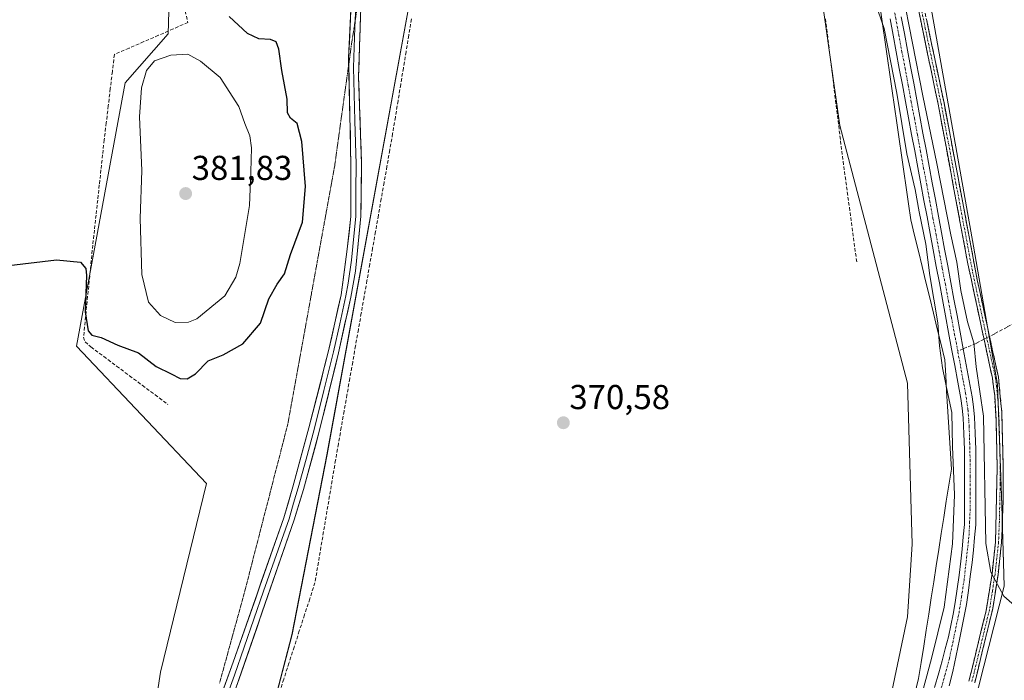
# Model space of a CAD drawing. Units: metres. Extents: x 632071 to 635547, y 4690354 to 4692733.
# Drawn here: x 632501 to 632786, y 4691704 to 4691895 of the extents above; entities that cross this region are included whole.
import ezdxf
from ezdxf.enums import TextEntityAlignment as Align

# ---------------------------------------------------------------- set-up
doc = ezdxf.new("R2010")
doc.units = ezdxf.units.M
doc.header["$MEASUREMENT"] = 0
for name, pattern in [('TRAZO_Y_PUNTO', [1, 0.5, -0.25, 0, -0.25]), ('TRAZOS2', [0.375, 0.25, -0.125]), ('TRAZOSX2', [1.5, 1, -0.5])]:
    doc.linetypes.add(name, pattern=pattern)
for name, color, linetype, lineweight in [('Camino', 19, 'TRAZOSX2', 0), ('Camino Cxs', 19, 'Continuous', 0), ('Camino eje', 19, 'TRAZO_Y_PUNTO', 0), ('Carátula', 7, 'Continuous', 5), ('Corriente artificial Cxs', 5, 'Continuous', 13), ('Corriente artificial eje', 142, 'TRAZO_Y_PUNTO', 0), ('Corriente artificial lineal', 5, 'TRAZOSX2', 13), ('Corriente artificial lineal oculto', 135, 'TRAZO_Y_PUNTO', 13), ('Corriente artificial superficial', 5, 'Continuous', 13), ('Cultivos herbáceos CxS', 92, 'Continuous', 0), ('Curva de nivel maestra', 36, 'Continuous', 30), ('Curva de nivel normal', 36, 'Continuous', 0), ('Entidad de ámbito territorial', 19, 'Continuous', 0), ('Entidad de ámbito territorial CxS', 92, 'Continuous', 0), ('Layer 0', 7, 'Continuous', 0), ('Pastizal CxS', 92, 'Continuous', 0), ('Punto de cota en terreno', 7, 'Continuous', 0), ('Rótulo de punto de cota en terreno', 19, 'Continuous', 0), ('Suelo desnudo CxS', 43, 'Continuous', 0), ('Vía pecuaria eje', 92, 'TRAZOS2', 0)]:
    doc.layers.add(name, color=color, linetype=linetype, lineweight=lineweight)
doc.styles.add('Arial', font='txt', dxfattribs={"height": 0.2})

# ---------------------------------------------------------------- blocks, each defined once
blk = doc.blocks.new('*U151')
at = {"layer": 'Cultivos herbáceos CxS', "color": 92, "linetype": 'Continuous', "lineweight": 0}
blk.add_polyline3d([(632469.2871, 4692311.5873, 387.919), (632466.3497, 4692277.0623, 388.4411), (632457.5399, 4692273.3895, 388.787), (632456.0705, 4692245.4763, 386.6973), (632499.3885, 4692238.8649, 383.4887), (632534.6307, 4692236.6605, 380.9574), (632568.4037, 4692232.2531, 378.5096), (632627.8739, 4692227.1107, 376.4841), (632625.9807, 4692207.6097, 375.3746), (632599.1289, 4692048.8383, 374.4168), (632590.5429, 4691965.1721, 373.4923), (632586.4425, 4691923.1339, 373.288), (632545.6957, 4691951.4953, 379.5674), (632545.5471, 4691946.4485, 379.4831), (632543.9231, 4691891.2271, 377.8932), (632531.5217, 4691877.0461, 379.0984), (632517.3479, 4691800.8249, 374.2802), (632555.0047, 4691761.0983, 372.7349), (632541.6869, 4691706.4743, 372.397), (632534.7163, 4691660.7431, 372.2086)], dxfattribs=at)
blk = doc.blocks.new('*U152')
at = {"layer": 'Cultivos herbáceos CxS', "color": 92, "linetype": 'Continuous', "lineweight": 0}
blk.add_polyline3d([(632578.6865, 4691193.3177, 369.5344), (632527.8765, 4691217.4333, 369.7739), (632516.8115, 4691230.7324, 369.3486), (632538.8529, 4691251.7823, 369.2633), (632591.9547, 4691298.8942, 369.0744), (632643.4113, 4691341.324, 369.0294), (632676.6147, 4691360.5408, 369.1596), (632686.6339, 4691373.5718, 369.1156), (632710.0471, 4691467.736, 369.334), (632728.4447, 4691522.363, 369.2367), (632738.5931, 4691558.5679, 370.8884), (632752.5469, 4691610.6522, 369.7757), (632777.2849, 4691696.4022, 369.9418), (632786.1643, 4691731.3364, 370.0121), (632785.5215, 4691754.8356, 370.1528), (632784.2399, 4691789.7656, 370.3856), (632777.2413, 4691829.7757, 370.7725), (632747.2561, 4691998.5588, 371.3986), (632741.2445, 4692048.6782, 371.8302), (632746.0401, 4692089.5242, 371.7606), (632751.7473, 4692114.2963, 371.9485), (632765.7067, 4692148.5973, 371.9791), (632789.8213, 4692196.8743, 372.255)], dxfattribs=at)
blk = doc.blocks.new('*U171')
at = {"layer": 'Curva de nivel maestra', "color": 36, "linetype": 'Continuous', "lineweight": 30}
blk.add_polyline3d([(632497.81, 4691824.18, 375), (632511.59, 4691825.81, 375), (632518.56, 4691825.15, 375), (632520.09, 4691823.34, 375), (632520.23, 4691821.25, 375), (632519.93, 4691810.79, 375), (632520.76, 4691805.24, 375), (632521.85, 4691804.02, 375), (632524.5, 4691803.31, 375), (632529.36, 4691801.12, 375), (632535.31, 4691798.92, 375), (632540.49, 4691794.91, 375), (632544.8, 4691792.84, 375), (632547.39, 4691791.5, 375), (632549.47, 4691791.34, 375), (632551.86, 4691792.84, 375), (632555.54, 4691796.54, 375), (632559.87, 4691798.34, 375), (632565.53, 4691801.54, 375), (632570.72, 4691807.53, 375), (632573.15, 4691814.54, 375), (632575.5, 4691818.77, 375), (632577.62, 4691821.75, 375), (632579.42, 4691827.36, 375), (632582.82, 4691836.72, 375), (632583.69, 4691847.02, 375), (632582.69, 4691860.13, 375), (632581.32, 4691865.33, 375), (632579.38, 4691866.82, 375), (632578.55, 4691868.35, 375), (632578.42, 4691872.37, 375), (632576.88, 4691880.66, 375), (632576.02, 4691886.87, 375), (632575.24, 4691888.94, 375), (632573.57, 4691889.6, 375), (632570.22, 4691889.79, 375), (632566.94, 4691891.39, 375), (632561.62, 4691896.33, 375)], dxfattribs=at)
blk = doc.blocks.new('5PATER')
at = {"layer": 'Carátula', "linetype": 'Continuous', "lineweight": 5}
h = blk.add_hatch(color=250, dxfattribs=at)
edge = h.paths.add_edge_path()
edge.add_ellipse((0, 0.01), major_axis=(-1.33, -1.34), ratio=0.999422, start_angle=0, end_angle=360)

msp = doc.modelspace()

# ---------------------------------------------------------------- linework, layer by layer
at = {"layer": 'Camino', "color": 19, "linetype": 'TRAZOSX2', "lineweight": 0}
for points in [[(632775.95, 4691703.83), (632780.94, 4691724.18), (632782.66, 4691734.95), (632783.66, 4691744.08), (632784.15, 4691765.84), (632783.82, 4691779.43), (632783.42, 4691786.58), (632782.76, 4691791.54), (632775.66, 4691824.64), (632767.02, 4691870.94), (632756.96, 4691919.4), (632745.3, 4691982.82), (632740.93, 4692006.61), (632737.7, 4692031.44), (632737.36, 4692036.43), (632737.27, 4692049.69), (632737.14, 4692077.55), (632737.37, 4692082.54), (632738.48, 4692092.23)], [(632740.48, 4692091.89), (632739.39, 4692082.37), (632739.16, 4692077.5), (632739.29, 4692049.7), (632739.43, 4692036.02), (632739.86, 4692031.44), (632742.25, 4692011.68), (632747.93, 4691978.22), (632759.61, 4691914.83), (632768.74, 4691871.28), (632778.36, 4691820.08), (632784.49, 4691791.84), (632785.47, 4691781.75), (632785.91, 4691765.85), (632785.89, 4691755.85), (632785.41, 4691743.96), (632784.39, 4691734.72), (632782.87, 4691724.84), (632777.65, 4691703.39)]]:
    msp.add_lwpolyline(points, dxfattribs=at)
at = {"layer": 'Camino Cxs', "color": 19, "linetype": 'Continuous', "lineweight": 0}
for points in [[(632775.95, 4691703.83, 369.84), (632776.95, 4691707.9, 370.06), (632777.95, 4691711.97, 369.89), (632778.94, 4691716.04, 369.65), (632779.94, 4691720.11, 369.58), (632780.94, 4691724.18, 369.75), (632781.51, 4691727.77, 369.91), (632782.09, 4691731.36, 369.98), (632782.66, 4691734.95, 370.04), (632783.16, 4691739.52, 370.09), (632783.66, 4691744.08, 370.07), (632783.76, 4691748.43, 370.15), (632783.86, 4691752.78, 370.18), (632783.95, 4691757.14, 370.21), (632784.05, 4691761.49, 370.18), (632784.15, 4691765.84, 370.17), (632784.04, 4691770.37, 370.19), (632783.93, 4691774.9, 370.22), (632783.82, 4691779.43, 370.25), (632783.62, 4691783.01, 370.36), (632783.42, 4691786.58, 370.44), (632783.09, 4691789.06, 370.48), (632782.76, 4691791.54, 370.51), (632781.75, 4691796.27, 370.64), (632780.73, 4691801, 370.56), (632779.72, 4691805.73, 370.51), (632778.7, 4691810.45, 370.63), (632777.69, 4691815.18, 370.66), (632776.67, 4691819.91, 370.6), (632775.66, 4691824.64, 370.25), (632774.8, 4691829.27, 370.17), (632773.93, 4691833.9, 370.43), (632773.07, 4691838.53, 370.51), (632772.2, 4691843.16, 370.59), (632771.34, 4691847.79, 370.55), (632770.48, 4691852.42, 370.37), (632769.61, 4691857.05, 370.35), (632768.75, 4691861.68, 370.62), (632767.88, 4691866.31, 370.85), (632767.02, 4691870.94, 370.82), (632766.01, 4691875.79, 370.59), (632765.01, 4691880.63, 370.4), (632764, 4691885.48, 370.49), (632763, 4691890.32, 370.64), (632761.99, 4691895.17, 370.59), (632760.98, 4691900.02, 370.5)], [(632763.67, 4691895.47, 370.77), (632764.68, 4691890.64, 370.8), (632765.7, 4691885.8, 370.73), (632766.71, 4691880.96, 370.73), (632767.73, 4691876.12, 370.76), (632768.74, 4691871.28, 370.82), (632769.61, 4691866.63, 370.84), (632770.49, 4691861.97, 370.7), (632771.36, 4691857.32, 370.61), (632772.24, 4691852.66, 370.62), (632773.11, 4691848.01, 370.67), (632773.99, 4691843.35, 370.64), (632774.86, 4691838.7, 370.58), (632775.74, 4691834.04, 370.52), (632776.61, 4691829.39, 370.45), (632777.49, 4691824.73, 370.53), (632778.36, 4691820.08, 370.65), (632779.38, 4691815.37, 370.71), (632780.4, 4691810.67, 370.73), (632781.43, 4691805.96, 370.76), (632782.45, 4691801.25, 370.7), (632783.47, 4691796.55, 370.66), (632784.49, 4691791.84, 370.52), (632784.82, 4691788.48, 370.46), (632785.14, 4691785.11, 370.41), (632785.47, 4691781.75, 370.36), (632785.58, 4691777.78, 370.3), (632785.69, 4691773.8, 370.28), (632785.8, 4691769.83, 370.25), (632785.91, 4691765.85, 370.22), (632785.9, 4691762.52, 370.21), (632785.9, 4691759.18, 370.23), (632785.89, 4691755.85, 370.22), (632785.73, 4691751.89, 370.2), (632785.57, 4691747.92, 370.17), (632785.41, 4691743.96, 370.11), (632784.9, 4691739.34, 370.08), (632784.39, 4691734.72, 370.04), (632783.63, 4691729.78, 369.98), (632782.87, 4691724.84, 369.93), (632781.83, 4691720.55, 369.87), (632780.78, 4691716.26, 369.81), (632779.74, 4691711.97, 369.91), (632778.69, 4691707.68, 370.02), (632777.65, 4691703.39, 369.95)]]:
    msp.add_polyline3d(points, dxfattribs=at)
at = {"layer": 'Camino eje', "color": 19, "linetype": 'TRAZO_Y_PUNTO', "lineweight": 0}
msp.add_lwpolyline([(632758.29, 4691917.12), (632763.32, 4691892.89), (632767.88, 4691871.11), (632772.2, 4691847.96), (632777.01, 4691822.36), (632780.56, 4691805.81), (632783.63, 4691791.69), (632783.96, 4691789.21), (632784.45, 4691784.17), (632784.65, 4691780.59), (632784.87, 4691772.64), (632785.03, 4691765.85), (632785.02, 4691760.85), (632784.78, 4691749.97), (632784.54, 4691744.02), (632784.03, 4691739.4), (632783.53, 4691734.84), (632782.77, 4691729.9), (632781.91, 4691724.51), (632779.3, 4691713.79), (632776.8, 4691703.61)], dxfattribs=at)
at = {"layer": 'Corriente artificial Cxs', "color": 5, "linetype": 'Continuous', "lineweight": 13}
for points in [[(632766, 4691701.98, 368.79), (632767.25, 4691706.28, 368.92), (632768.18, 4691709.73, 369.03), (632769.11, 4691713.17, 369), (632770.04, 4691716.62, 369.05), (632770.69, 4691719.95, 369.01), (632771.35, 4691723.27, 368.87), (632772, 4691726.6, 368.83), (632772.54, 4691730.58, 368.93), (632773.09, 4691734.55, 369.06), (632773.63, 4691738.53, 369.08), (632773.97, 4691742.09, 369.26), (632774.32, 4691745.64, 369.31), (632774.66, 4691749.2, 369.26), (632774.66, 4691753.54, 369.24), (632774.66, 4691757.87, 369.21), (632774.66, 4691762.21, 369.24), (632774.66, 4691766.54, 369.2), (632774.66, 4691770.88, 369.16), (632774.49, 4691775.47, 369.2), (632774.31, 4691780.06, 369.21), (632773.97, 4691782.87, 369.18), (632773.63, 4691785.67, 369.1), (632772.74, 4691790.45, 369.01), (632771.85, 4691795.23, 368.98), (632770.95, 4691800.01, 369.16), (632770.06, 4691804.79, 369.38), (632769.17, 4691809.57, 369.46), (632768.28, 4691814.35, 369.52), (632767.39, 4691819.13, 369.38), (632766.49, 4691823.91, 369.15), (632765.6, 4691828.69, 369.37), (632764.71, 4691833.47, 369.47), (632763.82, 4691838.25, 369.48), (632762.93, 4691843.03, 369.48), (632762.03, 4691847.81, 369.32), (632761.14, 4691852.59, 369.06), (632760.25, 4691857.37, 369.2), (632759.36, 4691862.15, 369.21), (632758.46, 4691866.93, 369.36), (632757.57, 4691871.71, 369.14), (632756.68, 4691876.49, 368.91), (632755.79, 4691881.27, 369.14), (632754.9, 4691886.05, 369.32), (632754, 4691890.83, 369.4), (632753.11, 4691895.61, 369.37)], [(632756.36, 4691896.19, 369.19), (632757.25, 4691891.39, 369.28), (632758.15, 4691886.58, 369.36), (632759.05, 4691881.77, 369.33), (632759.95, 4691876.96, 369.15), (632760.84, 4691872.16, 368.97), (632761.74, 4691867.35, 368.91), (632762.64, 4691862.54, 369.1), (632763.53, 4691857.74, 369.33), (632764.43, 4691852.93, 369.32), (632765.33, 4691848.12, 369.14), (632766.23, 4691843.31, 369.03), (632767.12, 4691838.51, 369.11), (632768.02, 4691833.7, 369.32), (632768.92, 4691828.89, 369.31), (632769.81, 4691824.09, 369.13), (632770.71, 4691819.28, 368.99), (632771.61, 4691814.47, 369.01), (632772.51, 4691809.66, 369.24), (632773.4, 4691804.86, 369.36), (632774.3, 4691800.05, 369.27), (632775.16, 4691795.42, 369.17), (632776.03, 4691790.8, 369.01), (632776.89, 4691786.17, 369.02), (632777.25, 4691783.24, 369.15), (632777.6, 4691780.31, 369.11), (632777.78, 4691775.63, 369.1), (632777.96, 4691770.94, 369.14), (632777.96, 4691766.56, 369.14), (632777.96, 4691762.18, 369.16), (632777.96, 4691757.81, 369.12), (632777.96, 4691753.43, 369.14), (632777.96, 4691749.05, 369.16), (632777.61, 4691745.42, 369.1), (632777.26, 4691741.78, 368.98), (632776.91, 4691738.15, 368.78), (632776.36, 4691734.12, 368.82), (632775.81, 4691730.09, 368.75), (632775.26, 4691726.06, 368.73), (632774.59, 4691722.66, 368.79), (632773.93, 4691719.27, 368.92), (632773.26, 4691715.87, 369.03), (632772.27, 4691711.26, 368.96), (632771.27, 4691706.65, 368.83), (632770.2, 4691702.48, 368.91)]]:
    msp.add_polyline3d(points, dxfattribs=at)
at = {"layer": 'Corriente artificial eje', "color": 142, "linetype": 'TRAZO_Y_PUNTO', "lineweight": 0}
for points in [[(632772.72, 4691799.38, 369.11), (632771.82, 4691804.2, 369.09), (632770.92, 4691809.01, 369.05), (632770.03, 4691813.83, 369.25), (632769.13, 4691818.64, 369.18), (632768.23, 4691823.46, 369.13), (632767.33, 4691828.27, 369.15), (632766.44, 4691833.09, 368.92), (632765.54, 4691837.91, 369.12), (632764.64, 4691842.72, 369.25), (632763.74, 4691847.54, 369.23), (632762.84, 4691852.35, 369.14), (632761.95, 4691857.17, 368.99), (632761.05, 4691861.98, 368.78), (632760.15, 4691866.8, 369.03), (632759.25, 4691871.61, 369.06), (632758.36, 4691876.43, 369.02), (632757.46, 4691881.24, 369.04), (632756.56, 4691886.06, 368.92), (632755.66, 4691890.87, 369.16), (632754.76, 4691895.69, 369.28), (632753.87, 4691900.51, 369.2), (632753.81, 4691900.81, 369.21)], [(632767.75, 4691701.06, 368.72), (632769.04, 4691705.79, 368.87), (632770.33, 4691710.52, 368.88), (632771.25, 4691714.9, 368.82), (632772.17, 4691719.27, 368.83), (632773.09, 4691723.65, 368.78), (632773.82, 4691728.35, 368.77), (632774.55, 4691733.06, 368.93), (632775.03, 4691737.4, 368.88), (632775.52, 4691741.74, 368.96), (632776, 4691746.09, 368.93), (632776.15, 4691749.71, 368.85), (632776.3, 4691753.33, 368.78), (632776.3, 4691758.14, 368.74), (632776.3, 4691762.94, 368.83), (632776.3, 4691767.74, 368.76), (632776.18, 4691772.58, 368.83), (632776.05, 4691777.41, 368.84), (632775.69, 4691782.34, 368.99), (632774.99, 4691787.19, 368.97), (632774.23, 4691791.25, 369.02), (632773.48, 4691795.32, 369.07), (632772.72, 4691799.38, 369.11)]]:
    msp.add_polyline3d(points, dxfattribs=at)
at = {"layer": 'Corriente artificial lineal', "color": 5, "linetype": 'TRAZOSX2', "lineweight": 13}
for points in [[(632548.54, 4691899.35, 376.48), (632549.65, 4691894.54, 376.37), (632545.39, 4691892.69, 376.87), (632541.13, 4691890.84, 376.99), (632536.87, 4691889, 376.78), (632532.61, 4691887.15, 376.87), (632528.35, 4691885.3, 376.73), (632527.76, 4691880.35, 376.56), (632527.17, 4691875.4, 376.22), (632526.59, 4691870.46, 376.12), (632526, 4691865.51, 376.11), (632525.41, 4691860.56, 375.97), (632524.93, 4691856.21, 375.87), (632524.46, 4691851.85, 375.85), (632523.98, 4691847.5, 375.85), (632523.51, 4691843.14, 375.81), (632523.03, 4691838.79, 375.79), (632522.56, 4691834.43, 375.84), (632522.08, 4691830.08, 375.71), (632521.64, 4691825.64, 375.34), (632521.2, 4691821.2, 375.03), (632520.76, 4691816.76, 374.98), (632520.31, 4691812.31, 375.04), (632519.87, 4691807.87, 374.94), (632519.43, 4691803.43, 374.61), (632519.86, 4691802.07, 374.52), (632521.57, 4691800.59, 374.36), (632525.29, 4691797.82, 374.14), (632529, 4691795.04, 373.98), (632532.72, 4691792.27, 373.96), (632536.43, 4691789.49, 373.79), (632540.15, 4691786.72, 373.66), (632543.86, 4691783.94, 373.28)], [(632614.43, 4691895.58, 372.03), (632613.65, 4691890.83, 372.06), (632612.87, 4691886.09, 372.07), (632612.09, 4691881.35, 372.14), (632611.31, 4691876.6, 372.23), (632610.54, 4691871.86, 372.19), (632609.76, 4691867.11, 372.16), (632608.98, 4691862.37, 372.06), (632608.15, 4691857.64, 372.17), (632607.33, 4691852.91, 372.26), (632606.5, 4691848.19, 372.3), (632605.67, 4691843.46, 372.37), (632604.84, 4691838.73, 372.35), (632604.02, 4691834, 372.44), (632603.19, 4691829.27, 372.32), (632602.36, 4691824.55, 372.24), (632601.53, 4691819.82, 372.16), (632600.71, 4691815.09, 372.09), (632599.88, 4691810.36, 372.11), (632599.05, 4691805.63, 372.13), (632598.22, 4691800.91, 372.14), (632597.4, 4691796.18, 372.22), (632596.57, 4691791.45, 372.1), (632595.74, 4691786.72, 371.9), (632594.91, 4691781.99, 372.01), (632594.09, 4691777.27, 372.04), (632593.26, 4691772.54, 372.06), (632592.43, 4691767.81, 372), (632591.69, 4691763.38, 371.84), (632590.94, 4691758.94, 371.87), (632590.2, 4691754.51, 371.73), (632589.45, 4691750.08, 371.74), (632588.71, 4691745.64, 371.76), (632587.96, 4691741.21, 371.8), (632587.22, 4691736.77, 371.8), (632586.47, 4691732.34, 371.66), (632584.96, 4691727.69, 371.68), (632583.45, 4691723.03, 371.78), (632581.94, 4691718.38, 371.67), (632580.43, 4691713.72, 371.62), (632578.93, 4691709.07, 371.7), (632577.42, 4691704.41, 371.8), (632575.91, 4691699.76, 371.59)], [(632734.39, 4691895.63, 371.06), (632734.94, 4691891.21, 370.8), (632735.48, 4691886.79, 370.68), (632736.03, 4691882.37, 370.67), (632736.58, 4691877.95, 370.68), (632737.12, 4691873.52, 370.61), (632737.67, 4691869.1, 370.57), (632738.22, 4691864.68, 370.53), (632738.76, 4691860.26, 370.51), (632739.31, 4691855.84, 370.49), (632739.91, 4691851.4, 370.47), (632740.51, 4691846.97, 370.46), (632741.11, 4691842.53, 370.51), (632741.71, 4691838.1, 370.62), (632742.31, 4691833.66, 370.53), (632742.91, 4691829.23, 370.5), (632743.51, 4691824.79, 370.4)], [(632790.6, 4691808.31, 370.18), (632787.01, 4691806.37, 370.28), (632783.42, 4691804.42, 370.58), (632781.93, 4691803.65, 370.72)], [(632774.3, 4691800.05, 369.28), (632772.72, 4691799.38, 369.11)], [(632780.34, 4691802.82, 370.51), (632778.04, 4691801.63, 369.94), (632775.38, 4691800.51, 369.4), (632774.3, 4691800.05, 369.28)]]:
    msp.add_polyline3d(points, dxfattribs=at)
at = {"layer": 'Corriente artificial lineal oculto', "color": 135, "linetype": 'TRAZO_Y_PUNTO', "lineweight": 13}
msp.add_polyline3d([(632781.93, 4691803.65, 370.72), (632780.34, 4691802.82, 370.51)], dxfattribs=at)
at = {"layer": 'Corriente artificial superficial', "color": 5, "linetype": 'Continuous', "lineweight": 13}
for points in [[(632766, 4691701.98, 368.79), (632767.25, 4691706.28, 368.92), (632768.18, 4691709.73, 369.03), (632769.11, 4691713.17, 369), (632770.04, 4691716.62, 369.05), (632770.69, 4691719.95, 369.01), (632771.35, 4691723.27, 368.87), (632772, 4691726.6, 368.83), (632772.54, 4691730.58, 368.93), (632773.09, 4691734.55, 369.06), (632773.63, 4691738.53, 369.08), (632773.97, 4691742.09, 369.26), (632774.32, 4691745.64, 369.31), (632774.66, 4691749.2, 369.26), (632774.66, 4691753.54, 369.24), (632774.66, 4691757.87, 369.21), (632774.66, 4691762.21, 369.24), (632774.66, 4691766.54, 369.2), (632774.66, 4691770.88, 369.16), (632774.49, 4691775.47, 369.2), (632774.31, 4691780.06, 369.21), (632773.97, 4691782.87, 369.18), (632773.63, 4691785.67, 369.1), (632772.74, 4691790.45, 369.01), (632771.85, 4691795.23, 368.98), (632770.95, 4691800.01, 369.16), (632770.06, 4691804.79, 369.38), (632769.17, 4691809.57, 369.46), (632768.28, 4691814.35, 369.52), (632767.39, 4691819.13, 369.38), (632766.49, 4691823.91, 369.15), (632765.6, 4691828.69, 369.37), (632764.71, 4691833.47, 369.47), (632763.82, 4691838.25, 369.48), (632762.93, 4691843.03, 369.48), (632762.03, 4691847.81, 369.32), (632761.14, 4691852.59, 369.06), (632760.25, 4691857.37, 369.2), (632759.36, 4691862.15, 369.21), (632758.46, 4691866.93, 369.36), (632757.57, 4691871.71, 369.14), (632756.68, 4691876.49, 368.91), (632755.79, 4691881.27, 369.14), (632754.9, 4691886.05, 369.32), (632754, 4691890.83, 369.4), (632753.11, 4691895.61, 369.37)], [(632756.36, 4691896.19, 369.19), (632757.25, 4691891.39, 369.28), (632758.15, 4691886.58, 369.36), (632759.05, 4691881.77, 369.33), (632759.95, 4691876.96, 369.15), (632760.84, 4691872.16, 368.97), (632761.74, 4691867.35, 368.91), (632762.64, 4691862.54, 369.1), (632763.53, 4691857.74, 369.33), (632764.43, 4691852.93, 369.32), (632765.33, 4691848.12, 369.14), (632766.23, 4691843.31, 369.03), (632767.12, 4691838.51, 369.11), (632768.02, 4691833.7, 369.32), (632768.92, 4691828.89, 369.31), (632769.81, 4691824.09, 369.13), (632770.71, 4691819.28, 368.99), (632771.61, 4691814.47, 369.01), (632772.51, 4691809.66, 369.24), (632773.4, 4691804.86, 369.36), (632774.3, 4691800.05, 369.27)], [(632774.3, 4691800.05, 369.27), (632775.16, 4691795.42, 369.17), (632776.03, 4691790.8, 369.01), (632776.89, 4691786.17, 369.02), (632777.25, 4691783.24, 369.15), (632777.6, 4691780.31, 369.11), (632777.78, 4691775.63, 369.1), (632777.96, 4691770.94, 369.14), (632777.96, 4691766.56, 369.14), (632777.96, 4691762.18, 369.16), (632777.96, 4691757.81, 369.12), (632777.96, 4691753.43, 369.14), (632777.96, 4691749.05, 369.16), (632777.61, 4691745.42, 369.1), (632777.26, 4691741.78, 368.98), (632776.91, 4691738.15, 368.78), (632776.36, 4691734.12, 368.82), (632775.81, 4691730.09, 368.75), (632775.26, 4691726.06, 368.73), (632774.59, 4691722.66, 368.79), (632773.93, 4691719.27, 368.92), (632773.26, 4691715.87, 369.03), (632772.27, 4691711.26, 368.96), (632771.27, 4691706.65, 368.83), (632770.2, 4691702.48, 368.91)]]:
    msp.add_polyline3d(points, dxfattribs=at)
at = {"layer": 'Cultivos herbáceos CxS', "color": 92, "linetype": 'Continuous', "lineweight": 0}
for points in [[(632563.93, 4691656.31, 371.54), (632579.79, 4691717.29, 371.72), (632589.93, 4691769.37, 371.97), (632615.57, 4691909.86, 371.93), (632622.83, 4691952.73, 372.04), (632630.48, 4692028.51, 372.48), (632636.19, 4692057.73, 372.64), (632646.97, 4692100.92, 372.76), (632659.65, 4692173.96, 373.55), (632664.72, 4692205.08, 373.9), (632669.79, 4692231.12, 374.73), (632676.47, 4692268.54, 375.39), (632688.18, 4692324.49, 374.5), (632695.77, 4692400.71, 374.87), (632702.11, 4692426.75, 374.56), (632709.08, 4692485.82, 374.61), (632716.02, 4692533.93, 375.01), (632733.46, 4692652.91, 376.17), (632735.04, 4692679.75, 375.98), (632923.88, 4692683.36, 375)], [(632735.04, 4692679.75, 375.98), (632733.46, 4692652.91, 376.17), (632716.02, 4692533.93, 375.01), (632709.08, 4692485.82, 374.61), (632702.11, 4692426.75, 374.56), (632695.77, 4692400.71, 374.87), (632688.18, 4692324.49, 374.5), (632676.47, 4692268.54, 375.39), (632669.79, 4692231.12, 374.73), (632664.72, 4692205.08, 373.9), (632659.65, 4692173.96, 373.55), (632646.97, 4692100.92, 372.76), (632636.19, 4692057.73, 372.64), (632630.48, 4692028.51, 372.48), (632622.83, 4691952.73, 372.04), (632615.57, 4691909.86, 371.93), (632589.93, 4691769.37, 371.97), (632579.79, 4691717.29, 371.72), (632563.93, 4691656.31, 371.54)], [(632789.6, 4692251.34, 372.1), (632765.69, 4692202.58, 372.23), (632747.28, 4692168.91, 372.29), (632729.51, 4692136.52, 372.07), (632720, 4692114.92, 372.12), (632714.34, 4692089.39, 371.9), (632647.01, 4692100.97, 372.76), (632636.23, 4692057.78, 372.64), (632630.52, 4692028.56, 372.48), (632622.86, 4691952.78, 372.04), (632615.6, 4691909.91, 371.93), (632589.96, 4691769.42, 371.97), (632579.82, 4691717.34, 371.72), (632563.97, 4691656.36, 371.54)], [(632627.87, 4692227.11, 376.48), (632625.98, 4692207.61, 375.37), (632599.13, 4692048.84, 374.42), (632590.54, 4691965.17, 373.49), (632586.44, 4691923.13, 373.29), (632545.7, 4691951.5, 379.57), (632545.55, 4691946.45, 379.48), (632543.92, 4691891.23, 377.89), (632531.52, 4691877.05, 379.1), (632517.35, 4691800.82, 374.28), (632555, 4691761.1, 372.73), (632541.69, 4691706.47, 372.4), (632534.72, 4691660.74, 372.21), (632534.12, 4691650.98, 372.09)], [(632789.82, 4692196.87, 372.25), (632765.71, 4692148.6, 371.98), (632751.75, 4692114.3, 371.95), (632746.04, 4692089.52, 371.76), (632741.24, 4692048.68, 371.83), (632747.26, 4691998.56, 371.4), (632777.24, 4691829.78, 370.77), (632784.24, 4691789.77, 370.39), (632785.52, 4691754.84, 370.15), (632786.16, 4691731.34, 370.01), (632777.28, 4691696.4, 369.94), (632752.55, 4691610.65, 369.78), (632738.59, 4691558.57, 370.89), (632728.44, 4691522.36, 369.24), (632710.05, 4691467.74, 369.33), (632686.63, 4691373.57, 369.12), (632676.61, 4691360.54, 369.16), (632643.41, 4691341.32, 369.03), (632591.95, 4691298.89, 369.07), (632538.85, 4691251.78, 369.26), (632516.81, 4691230.73, 369.35), (632527.88, 4691217.43, 369.77), (632578.69, 4691193.32, 369.53)], [(632714.34, 4692089.39, 371.9), (632647.01, 4692100.97, 372.76), (632636.23, 4692057.78, 372.64), (632630.52, 4692028.56, 372.48), (632622.86, 4691952.78, 372.04), (632615.6, 4691909.91, 371.93), (632589.96, 4691769.42, 371.97), (632579.82, 4691717.34, 371.72), (632563.97, 4691656.36, 371.54), (632556.27, 4691618, 371.19), (632547.67, 4691556.87, 371.19), (632540.03, 4691508.15, 370.18), (632529.53, 4691449.89, 370.12), (632526.91, 4691445.37, 369.9)], [(632714.34, 4692089.39, 371.9), (632647.01, 4692100.97, 372.76), (632636.23, 4692057.78, 372.64), (632630.52, 4692028.56, 372.48), (632622.86, 4691952.78, 372.04), (632615.6, 4691909.91, 371.93), (632589.96, 4691769.42, 371.97), (632579.82, 4691717.34, 371.72), (632563.97, 4691656.36, 371.54), (632556.27, 4691618, 371.19), (632547.67, 4691556.87, 371.19), (632540.03, 4691508.15, 370.18), (632529.53, 4691449.89, 370.12), (632526.91, 4691445.37, 369.9)], [(632563.97, 4691656.36, 371.54), (632579.82, 4691717.34, 371.72), (632589.96, 4691769.42, 371.97), (632615.6, 4691909.91, 371.93), (632622.86, 4691952.78, 372.04), (632630.52, 4692028.56, 372.48), (632636.23, 4692057.78, 372.64), (632647.01, 4692100.97, 372.76), (632714.34, 4692089.39, 371.9), (632714.36, 4692089.39, 371.9), (632716.54, 4692020.36, 371.5), (632738.53, 4691864.75, 370.72), (632758.16, 4691790.08, 370.21), (632759.52, 4691743.45, 370.29), (632758.16, 4691722.5, 370.3), (632749.45, 4691681.08, 370.35)], [(632714.34, 4692089.39, 371.9), (632714.36, 4692089.39, 371.9), (632716.54, 4692020.36, 371.5), (632738.53, 4691864.75, 370.72), (632758.16, 4691790.08, 370.21), (632759.52, 4691743.45, 370.29), (632758.16, 4691722.5, 370.3), (632749.45, 4691681.08, 370.35), (632727.66, 4691616.41, 370.18), (632720.84, 4691582.11, 370.42), (632715.73, 4691557.06, 370.45), (632692.93, 4691479.22, 369.65), (632669.47, 4691399.82, 369.66), (632665.17, 4691389.08, 369.67)]]:
    msp.add_polyline3d(points, dxfattribs=at)
at = {"layer": 'Curva de nivel normal', "color": 36, "linetype": 'Continuous', "lineweight": 0}
for points in [[(632790.71, 4691724.39, 370), (632786.12, 4691728.47, 370), (632782.28, 4691735.4, 370), (632780.88, 4691743.67, 370), (632780.21, 4691780.55, 370), (632778.06, 4691794.89, 370), (632777.41, 4691801.76, 370), (632775.56, 4691807.92, 370), (632773.58, 4691816.93, 370), (632772.47, 4691825.16, 370), (632770.74, 4691833.1, 370), (632766.69, 4691853.71, 370), (632762.61, 4691873.3, 370), (632756.59, 4691903.87, 370)], [(632749.63, 4691897.82, 370), (632751.42, 4691892.78, 370), (632755.08, 4691874.06, 370), (632757.93, 4691856.56, 370), (632760.42, 4691846.18, 370), (632761.58, 4691839.72, 370), (632763.47, 4691830.41, 370), (632764.62, 4691821.3, 370), (632766.96, 4691807.6, 370), (632767.48, 4691800.9, 370), (632768.29, 4691794.56, 370), (632769.94, 4691786.51, 370), (632771.01, 4691781.6, 370), (632771.21, 4691771.81, 370), (632771.78, 4691757.8, 370), (632771.18, 4691743.56, 370), (632768.78, 4691725.26, 370), (632765.07, 4691710.36, 370), (632757.92, 4691683.6, 370)], [(632545.96, 4691807.66, 380), (632549.83, 4691807.74, 380), (632552.28, 4691808.7, 380), (632560.4, 4691815.36, 380), (632563.58, 4691820.82, 380), (632564.71, 4691824.81, 380), (632567.54, 4691841.53, 380), (632567.92, 4691851.35, 380), (632568.05, 4691858.28, 380), (632567.56, 4691861.75, 380), (632566.18, 4691865.28, 380), (632564.45, 4691870.23, 380), (632559.02, 4691878.6, 380), (632553.35, 4691883.34, 380), (632549.63, 4691885.33, 380), (632544.71, 4691885.08, 380), (632539.93, 4691883.45, 380), (632537.7, 4691880.66, 380), (632536.22, 4691875.59, 380), (632535.64, 4691867.19, 380), (632536.29, 4691851.69, 380), (632535.86, 4691837.77, 380), (632536.35, 4691821.57, 380), (632538.26, 4691813.59, 380), (632541.71, 4691809.67, 380), (632545.96, 4691807.66, 380)]]:
    msp.add_polyline3d(points, dxfattribs=at)
at = {"layer": 'Entidad de ámbito territorial', "color": 19, "linetype": 'Continuous', "lineweight": 0}
msp.add_polyline3d([(632750.36, 4691898.19, 369.36), (632751.03, 4691893.51, 369.81), (632751.71, 4691888.83, 369.81), (632752.38, 4691884.16, 370.21), (632753.05, 4691879.48, 370.12), (632753.73, 4691874.8, 369.95), (632754.4, 4691870.13, 370.05), (632755.08, 4691865.45, 370.18), (632755.75, 4691860.77, 370.19), (632756.42, 4691856.1, 370.14), (632757.1, 4691851.42, 370.09), (632757.77, 4691846.74, 370.25), (632758.45, 4691842.07, 370.55), (632759.12, 4691837.39, 370.61), (632760.21, 4691832.89, 370.72), (632761.31, 4691828.38, 370.8), (632762.4, 4691823.88, 370.34), (632763.5, 4691819.37, 370.3), (632764.59, 4691814.87, 370.18), (632765.69, 4691810.36, 370.14), (632766.78, 4691805.86, 370.15), (632767.88, 4691801.35, 369.98), (632768.97, 4691796.85, 369.7), (632769.24, 4691792.34, 369.66), (632769.51, 4691787.82, 369.71), (632769.78, 4691783.31, 369.82), (632770.06, 4691778.8, 370.1), (632770.33, 4691774.29, 370.03), (632770.6, 4691769.77, 370.02), (632770.87, 4691765.26, 370.04), (632770.14, 4691760.59, 370.13), (632769.41, 4691755.93, 370.2), (632768.68, 4691751.26, 370.31), (632767.95, 4691746.59, 370.44), (632767.22, 4691741.93, 370.51), (632766.49, 4691737.26, 370.66), (632765.77, 4691732.59, 370.59), (632765.04, 4691727.92, 370.54), (632764.31, 4691723.26, 370.57), (632763.58, 4691718.59, 370.32), (632762.85, 4691713.92, 370.27), (632762.12, 4691709.26, 370.49), (632761.39, 4691704.59, 370.56), (632760.17, 4691699.77, 370.14)], dxfattribs=at)
at = {"layer": 'Entidad de ámbito territorial CxS', "color": 92, "linetype": 'Continuous', "lineweight": 0}
msp.add_polyline3d([(632760.17, 4691699.77, 370.14), (632761.39, 4691704.59, 370.56), (632762.12, 4691709.26, 370.49), (632762.85, 4691713.92, 370.27), (632763.58, 4691718.59, 370.32), (632764.31, 4691723.26, 370.57), (632765.04, 4691727.92, 370.54), (632765.77, 4691732.59, 370.59), (632766.49, 4691737.26, 370.66), (632767.22, 4691741.93, 370.51), (632767.95, 4691746.59, 370.44), (632768.68, 4691751.26, 370.31), (632769.41, 4691755.93, 370.2), (632770.14, 4691760.59, 370.13), (632770.87, 4691765.26, 370.04), (632770.6, 4691769.77, 370.02), (632770.33, 4691774.29, 370.03), (632770.06, 4691778.8, 370.1), (632769.78, 4691783.31, 369.82), (632769.51, 4691787.82, 369.71), (632769.24, 4691792.34, 369.66), (632768.97, 4691796.85, 369.7), (632767.88, 4691801.35, 369.98), (632766.78, 4691805.86, 370.15), (632765.69, 4691810.36, 370.14), (632764.59, 4691814.87, 370.18), (632763.5, 4691819.37, 370.3), (632762.4, 4691823.88, 370.34), (632761.31, 4691828.38, 370.8), (632760.21, 4691832.89, 370.72), (632759.12, 4691837.39, 370.61), (632758.45, 4691842.07, 370.55), (632757.77, 4691846.74, 370.25), (632757.1, 4691851.42, 370.09), (632756.42, 4691856.1, 370.14), (632755.75, 4691860.77, 370.19), (632755.08, 4691865.45, 370.18), (632754.4, 4691870.13, 370.05), (632753.73, 4691874.8, 369.95), (632753.05, 4691879.48, 370.12), (632752.38, 4691884.16, 370.21), (632751.71, 4691888.83, 369.81), (632751.03, 4691893.51, 369.81), (632750.36, 4691898.19, 369.36)], dxfattribs=at)
at = {"layer": 'Layer 0', "linetype": 'Continuous', "lineweight": 0}
for points in [[(632596.27, 4691882.5), (632596.23, 4691884.28), (632597.02, 4691902.5), (632597.83, 4691912.75), (632599.12, 4691925.94), (632601.16, 4691935.82), (632618.52, 4692032.9), (632622.2, 4692053.03)], [(632602.94, 4691937.1), (632602.67, 4691935.58), (632601.65, 4691930.64), (632599.93, 4691918.87), (632599.28, 4691912.28), (632598.88, 4691907.15), (632598.43, 4691902.17), (632598.12, 4691895.08)], [(632601.28, 4691915.54), (632600.73, 4691911.8), (632599.84, 4691901.84), (632599.11, 4691878.78), (632599.98, 4691853.58), (632599.8, 4691838.43), (632598.17, 4691822.52), (632596.82, 4691815.05), (632593.32, 4691798.89), (632587.73, 4691776.16), (632583.19, 4691759.37), (632580.4, 4691750.53), (632563.55, 4691701.76), (632553.41, 4691673.37)], [(632598.12, 4691895.08), (632598.04, 4691893.06), (632597.67, 4691881.53), (632598.01, 4691866.12), (632598.45, 4691853.52), (632598.36, 4691845.94), (632598.33, 4691838.4), (632597.83, 4691833.66), (632597.01, 4691825.71), (632596.1, 4691819.09), (632595.42, 4691815.36), (632593.67, 4691807.28), (632591.87, 4691799.18), (632589.03, 4691788.02), (632586.23, 4691776.65), (632583.91, 4691768.15), (632581.64, 4691759.76), (632580.25, 4691755.34), (632578.95, 4691750.83), (632571.57, 4691729.93), (632563.14, 4691705.55), (632560.1, 4691697.09)], [(632554.03, 4691685.69), (632556.64, 4691692.42), (632562.73, 4691709.33), (632577.49, 4691751.12), (632580.09, 4691760.14), (632584.73, 4691777.14), (632590.42, 4691799.47), (632594.02, 4691815.66), (632595.85, 4691828.89), (632596.85, 4691838.37), (632596.91, 4691853.45), (632596.27, 4691882.5)]]:
    msp.add_lwpolyline(points, dxfattribs=at)
for points in [[(632559.69, 4691700.88, 372.34), (632561.21, 4691705.1, 372.4), (632562.73, 4691709.33, 372.33), (632564.37, 4691713.97, 372.42), (632566.01, 4691718.62, 372.56), (632567.65, 4691723.26, 372.38), (632569.29, 4691727.9, 372.5), (632570.93, 4691732.55, 372.55), (632572.57, 4691737.19, 372.47), (632574.21, 4691741.83, 372.49), (632575.85, 4691746.48, 372.62), (632577.49, 4691751.12, 372.55), (632578.79, 4691755.63, 372.56), (632580.09, 4691760.14, 372.69), (632581.25, 4691764.39, 372.72), (632582.41, 4691768.64, 372.66), (632583.57, 4691772.89, 372.65), (632584.73, 4691777.14, 372.75), (632585.87, 4691781.61, 372.82), (632587.01, 4691786.07, 372.72), (632588.14, 4691790.54, 372.69), (632589.28, 4691795, 372.8), (632590.42, 4691799.47, 372.88), (632591.32, 4691803.52, 372.87), (632592.22, 4691807.57, 372.78), (632593.12, 4691811.61, 372.81), (632594.02, 4691815.66, 372.89), (632594.63, 4691820.07, 372.97), (632595.24, 4691824.48, 373.02), (632595.85, 4691828.89, 373.05), (632596.35, 4691833.63, 372.98), (632596.85, 4691838.37, 372.87), (632596.87, 4691842.14, 372.85), (632596.88, 4691845.91, 372.84), (632596.9, 4691849.68, 372.86), (632596.91, 4691853.45, 372.96), (632596.81, 4691857.85, 373.01), (632596.72, 4691862.26, 373.04), (632596.62, 4691866.66, 373.06), (632596.52, 4691871.07, 373.08), (632596.42, 4691875.47, 373.07), (632596.33, 4691879.88, 373.08), (632596.23, 4691884.28, 373.13), (632596.43, 4691888.84, 373.16), (632596.63, 4691893.39, 373.16), (632596.82, 4691897.95, 373.11)], [(632599.69, 4691897.23, 372.87), (632599.55, 4691892.62, 372.89), (632599.4, 4691888, 372.93), (632599.26, 4691883.39, 372.92), (632599.11, 4691878.78, 372.91), (632599.26, 4691874.58, 372.9), (632599.4, 4691870.38, 372.88), (632599.55, 4691866.18, 372.88), (632599.69, 4691861.98, 372.87), (632599.84, 4691857.78, 372.85), (632599.98, 4691853.58, 372.84), (632599.94, 4691849.79, 372.82), (632599.89, 4691846.01, 372.82), (632599.85, 4691842.22, 372.83), (632599.8, 4691838.43, 372.84), (632599.39, 4691834.45, 372.84), (632598.99, 4691830.48, 372.83), (632598.58, 4691826.5, 372.8), (632598.17, 4691822.52, 372.78), (632597.5, 4691818.79, 372.83), (632596.82, 4691815.05, 372.88), (632595.95, 4691811.01, 372.83), (632595.07, 4691806.97, 372.71), (632594.2, 4691802.93, 372.65), (632593.32, 4691798.89, 372.74), (632592.2, 4691794.34, 372.85), (632591.08, 4691789.8, 372.76), (632589.97, 4691785.25, 372.68), (632588.85, 4691780.71, 372.72), (632587.73, 4691776.16, 372.76), (632586.6, 4691771.96, 372.76), (632585.46, 4691767.77, 372.65), (632584.33, 4691763.57, 372.54), (632583.19, 4691759.37, 372.62), (632581.8, 4691754.95, 372.58), (632580.4, 4691750.53, 372.48), (632578.87, 4691746.1, 372.51), (632577.34, 4691741.66, 372.54), (632575.8, 4691737.23, 372.43), (632574.27, 4691732.8, 372.41), (632572.74, 4691728.36, 372.55), (632571.21, 4691723.93, 372.41), (632569.68, 4691719.49, 372.4), (632568.15, 4691715.06, 372.47), (632566.61, 4691710.63, 372.46), (632565.08, 4691706.19, 372.3), (632563.55, 4691701.76, 372.33)]]:
    msp.add_polyline3d(points, dxfattribs=at)
at = {"layer": 'Pastizal CxS', "color": 92, "linetype": 'Continuous', "lineweight": 0}
for points in [[(632735.04, 4692679.75, 375.98), (632733.46, 4692652.91, 376.17), (632716.02, 4692533.93, 375.01), (632709.08, 4692485.82, 374.61), (632702.11, 4692426.75, 374.56), (632695.77, 4692400.71, 374.87), (632688.18, 4692324.49, 374.5), (632676.47, 4692268.54, 375.39), (632669.79, 4692231.12, 374.73), (632664.72, 4692205.08, 373.9), (632659.65, 4692173.96, 373.55), (632646.97, 4692100.92, 372.76), (632636.19, 4692057.73, 372.64), (632630.48, 4692028.51, 372.48), (632622.83, 4691952.73, 372.04), (632615.57, 4691909.86, 371.93), (632589.93, 4691769.37, 371.97), (632579.79, 4691717.29, 371.72), (632563.93, 4691656.31, 371.54)], [(632688.18, 4692324.49, 374.5), (632676.47, 4692268.54, 375.39), (632669.79, 4692231.12, 374.73), (632664.72, 4692205.08, 373.9), (632659.65, 4692173.96, 373.55), (632646.97, 4692100.92, 372.76), (632636.19, 4692057.73, 372.64), (632630.48, 4692028.51, 372.48), (632622.83, 4691952.73, 372.04), (632615.57, 4691909.86, 371.93), (632589.93, 4691769.37, 371.97), (632579.79, 4691717.29, 371.72), (632563.93, 4691656.31, 371.54)], [(632534.72, 4691660.74, 372.21), (632541.69, 4691706.47, 372.4), (632555, 4691761.1, 372.73), (632517.35, 4691800.82, 374.28), (632531.52, 4691877.05, 379.1), (632543.92, 4691891.23, 377.89), (632545.55, 4691946.45, 379.48), (632545.7, 4691951.5, 379.57), (632586.44, 4691923.13, 373.29), (632590.54, 4691965.17, 373.49), (632599.13, 4692048.84, 374.42), (632625.98, 4692207.61, 375.37), (632627.87, 4692227.11, 376.48), (632634.22, 4692271.12, 379.63), (632640.12, 4692322.03, 375.58)], [(632627.87, 4692227.11, 376.48), (632625.98, 4692207.61, 375.37), (632599.13, 4692048.84, 374.42), (632590.54, 4691965.17, 373.49), (632586.44, 4691923.13, 373.29), (632545.7, 4691951.5, 379.57), (632545.55, 4691946.45, 379.48), (632543.92, 4691891.23, 377.89), (632531.52, 4691877.05, 379.1), (632517.35, 4691800.82, 374.28), (632555, 4691761.1, 372.73), (632541.69, 4691706.47, 372.4), (632534.72, 4691660.74, 372.21), (632534.12, 4691650.98, 372.09)]]:
    msp.add_polyline3d(points, dxfattribs=at)
at = {"layer": 'Suelo desnudo CxS', "color": 43, "linetype": 'Continuous', "lineweight": 0}
for points in [[(632749.45, 4691681.08, 370.35), (632758.16, 4691722.5, 370.3), (632759.52, 4691743.45, 370.29), (632758.16, 4691790.08, 370.21), (632738.53, 4691864.75, 370.72), (632716.54, 4692020.36, 371.5), (632714.36, 4692089.39, 371.9), (632714.34, 4692089.39, 371.9), (632720, 4692114.92, 372.12), (632729.51, 4692136.52, 372.07), (632747.28, 4692168.91, 372.29), (632765.69, 4692202.58, 372.23), (632789.6, 4692251.34, 372.1)], [(632789.82, 4692196.87, 372.25), (632765.71, 4692148.6, 371.98), (632751.75, 4692114.3, 371.95), (632746.04, 4692089.52, 371.76), (632741.24, 4692048.68, 371.83), (632747.26, 4691998.56, 371.4), (632777.24, 4691829.78, 370.77), (632784.24, 4691789.77, 370.39), (632785.52, 4691754.84, 370.15), (632786.16, 4691731.34, 370.01), (632777.28, 4691696.4, 369.94), (632752.55, 4691610.65, 369.78), (632738.59, 4691558.57, 370.89), (632728.44, 4691522.36, 369.24), (632710.05, 4691467.74, 369.33), (632686.63, 4691373.57, 369.12), (632676.61, 4691360.54, 369.16), (632643.41, 4691341.32, 369.03), (632591.95, 4691298.89, 369.07), (632538.85, 4691251.78, 369.26), (632516.81, 4691230.73, 369.35), (632527.88, 4691217.43, 369.77), (632578.69, 4691193.32, 369.53)], [(632789.82, 4692196.87, 372.25), (632765.71, 4692148.6, 371.98), (632751.75, 4692114.3, 371.95), (632746.04, 4692089.52, 371.76), (632741.24, 4692048.68, 371.83), (632747.26, 4691998.56, 371.4), (632777.24, 4691829.78, 370.77), (632784.24, 4691789.77, 370.39), (632785.52, 4691754.84, 370.15), (632786.16, 4691731.34, 370.01), (632777.28, 4691696.4, 369.94), (632752.55, 4691610.65, 369.78), (632738.59, 4691558.57, 370.89), (632728.44, 4691522.36, 369.24), (632710.05, 4691467.74, 369.33), (632686.63, 4691373.57, 369.12), (632676.61, 4691360.54, 369.16), (632643.41, 4691341.32, 369.03), (632591.95, 4691298.89, 369.07), (632538.85, 4691251.78, 369.26), (632516.81, 4691230.73, 369.35), (632527.88, 4691217.43, 369.77), (632578.69, 4691193.32, 369.53)], [(632714.34, 4692089.39, 371.9), (632714.36, 4692089.39, 371.9), (632716.54, 4692020.36, 371.5), (632738.53, 4691864.75, 370.72), (632758.16, 4691790.08, 370.21), (632759.52, 4691743.45, 370.29), (632758.16, 4691722.5, 370.3), (632749.45, 4691681.08, 370.35), (632727.66, 4691616.41, 370.18), (632720.84, 4691582.11, 370.42), (632715.73, 4691557.06, 370.45), (632692.93, 4691479.22, 369.65), (632669.47, 4691399.82, 369.66), (632665.17, 4691389.08, 369.67)]]:
    msp.add_polyline3d(points, dxfattribs=at)
at = {"layer": 'Vía pecuaria eje', "color": 92, "linetype": 'TRAZOS2', "lineweight": 0}
for points in [[(632601.28, 4691915.54, 373.13), (632600.7, 4691911.77, 373.01), (632599.97, 4691907.03, 372.92), (632599.24, 4691902.3, 372.91), (632598.51, 4691897.56, 372.97), (632598.12, 4691895.08, 373.02)], [(632601.28, 4691915.54, 373.13), (632600.7, 4691911.77, 373.01), (632599.97, 4691907.03, 372.92), (632599.24, 4691902.3, 372.91), (632598.51, 4691897.56, 372.97), (632598.12, 4691895.08, 373.02)], [(632598.12, 4691895.08, 373.02), (632597.78, 4691892.82, 373.06), (632597.04, 4691888.09, 373.12), (632596.44, 4691883.71, 373.13), (632596.27, 4691882.5, 373.11)], [(632598.12, 4691895.08, 373.02), (632597.78, 4691892.82, 373.06), (632597.04, 4691888.09, 373.12), (632596.44, 4691883.71, 373.13), (632596.27, 4691882.5, 373.11)], [(632596.27, 4691882.5, 373.11), (632595.83, 4691879.32, 373.08), (632595.22, 4691874.94, 373.09), (632594.61, 4691870.56, 373.11), (632594, 4691866.18, 373.14), (632593.39, 4691861.79, 373.18), (632592.79, 4691857.41, 373.19), (632592.18, 4691853.03, 373.25), (632591.33, 4691848.35, 373.37), (632590.48, 4691843.68, 373.59), (632589.63, 4691839, 373.75), (632588.78, 4691834.33, 373.87), (632587.93, 4691829.65, 373.78), (632587.08, 4691824.98, 373.53), (632586.23, 4691820.3, 373.39), (632585.38, 4691815.63, 373.29), (632584.54, 4691810.95, 373.18), (632583.69, 4691806.28, 373.09), (632582.84, 4691801.6, 372.99), (632581.99, 4691796.93, 372.82), (632581.14, 4691792.25, 372.75), (632580.29, 4691787.58, 372.74), (632579.44, 4691782.9, 372.69), (632578.59, 4691778.22, 372.61), (632577.38, 4691773.5, 372.57), (632576.16, 4691768.78, 372.59), (632574.94, 4691764.06, 372.57), (632573.72, 4691759.33, 372.56), (632572.51, 4691754.61, 372.56), (632571.29, 4691749.89, 372.48), (632570.07, 4691745.16, 372.35), (632568.86, 4691740.44, 372.35), (632567.64, 4691735.72, 372.35), (632566.42, 4691730.99, 372.32), (632565.16, 4691726.36, 372.35), (632563.89, 4691721.73, 372.4), (632562.62, 4691717.09, 372.33), (632561.35, 4691712.46, 372.22), (632560.09, 4691707.82, 372.3), (632558.82, 4691703.19, 372.27)], [(632596.27, 4691882.5, 373.11), (632595.83, 4691879.32, 373.08), (632595.22, 4691874.94, 373.09), (632594.61, 4691870.56, 373.11), (632594, 4691866.18, 373.14), (632593.39, 4691861.79, 373.18), (632592.79, 4691857.41, 373.19), (632592.18, 4691853.03, 373.25), (632591.33, 4691848.35, 373.37), (632590.48, 4691843.68, 373.59), (632589.63, 4691839, 373.75), (632588.78, 4691834.33, 373.87), (632587.93, 4691829.65, 373.78), (632587.08, 4691824.98, 373.53), (632586.23, 4691820.3, 373.39), (632585.38, 4691815.63, 373.29), (632584.54, 4691810.95, 373.18), (632583.69, 4691806.28, 373.09), (632582.84, 4691801.6, 372.99), (632581.99, 4691796.93, 372.82), (632581.14, 4691792.25, 372.75), (632580.29, 4691787.58, 372.74), (632579.44, 4691782.9, 372.69), (632578.59, 4691778.22, 372.61), (632577.38, 4691773.5, 372.57), (632576.16, 4691768.78, 372.59), (632574.94, 4691764.06, 372.57), (632573.72, 4691759.33, 372.56), (632572.51, 4691754.61, 372.56), (632571.29, 4691749.89, 372.48), (632570.07, 4691745.16, 372.35), (632568.86, 4691740.44, 372.35), (632567.64, 4691735.72, 372.35), (632566.42, 4691730.99, 372.32), (632565.16, 4691726.36, 372.35), (632563.89, 4691721.73, 372.4), (632562.62, 4691717.09, 372.33), (632561.35, 4691712.46, 372.22), (632560.09, 4691707.82, 372.3), (632558.82, 4691703.19, 372.27)]]:
    msp.add_polyline3d(points, dxfattribs=at)

# ---------------------------------------------------------------- block references
at = {"layer": 'Cultivos herbáceos CxS', "color": 92, "linetype": 'Continuous', "lineweight": 0}
for name in ['*U152', '*U151']:
    msp.add_blockref(name, (0, 0), dxfattribs=at)
at = {"layer": 'Curva de nivel maestra', "color": 36, "linetype": 'Continuous', "lineweight": 30}
msp.add_blockref('*U171', (0, 0), dxfattribs=at)
at = {"layer": 'Punto de cota en terreno', "linetype": 'Continuous', "lineweight": 0}
for p in [(632549, 4691845, 381.83), (632658.44, 4691778.65, 370.58)]:
    msp.add_blockref('5PATER', p, dxfattribs=at)

# ---------------------------------------------------------------- texts
at = {"layer": 'Rótulo de punto de cota en terreno', "color": 19, "linetype": 'Continuous', "lineweight": 0, "style": 'Arial'}
for s, p in [('381,83', (632550.76, 4691846.76)), ('370,58', (632660.2, 4691780.41))]:
    msp.add_text(s, height=7, dxfattribs=at).set_placement(p, align=Align.BOTTOM_LEFT)

doc.saveas('drawing.dxf')
